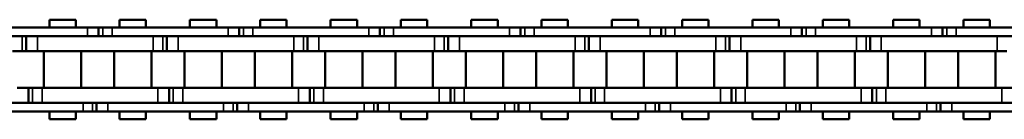
# Model space of a CAD drawing. Extents: x 4636 to 10369, y 352 to 3920.
# Drawn here: x 5575 to 5709, y 2123 to 2136 of the extents above; entities that cross this region are included whole.
import ezdxf

# ---------------------------------------------------------------- set-up
doc = ezdxf.new("R2010")
doc.units = 0
doc.layers.get('0').update_dxf_attribs({"lineweight": 25})
doc.layers.add('Sichtbar (ISO)', color=7, linetype='Continuous', lineweight=50)
doc.layers.add('Sichtbar schmal (ISO)', color=3, linetype='Continuous', lineweight=35)

# ---------------------------------------------------------------- blocks, each defined once
blk = doc.blocks.new('CDC-0252-1000-1-ACB-R_open_SR')
at = {"layer": 'Sichtbar (ISO)'}
for p, q in [((-624.75, 6.75), (-621.18, 6.75)), ((-624.75, 5.7), (-624.75, 6.75)), ((-624.75, 6.75), (-621.18, 6.75)), ((-624.75, 5.7), (-624.75, 6.75)), ((-621.18, 5.7), (-621.18, 6.75)), ((-621.18, 5.7), (-621.18, 6.75)), ((-615.23, 6.75), (-611.66, 6.75)), ((-615.23, 5.7), (-615.23, 6.75)), ((-611.66, 5.7), (-611.66, 6.75)), ((-605.7, 6.75), (-602.13, 6.75)), ((-605.7, 5.7), (-605.7, 6.75)), ((-605.7, 6.75), (-602.13, 6.75)), ((-605.7, 5.7), (-605.7, 6.75)), ((-602.13, 5.7), (-602.13, 6.75)), ((-602.13, 5.7), (-602.13, 6.75)), ((-596.18, 6.75), (-592.61, 6.75)), ((-596.18, 5.7), (-596.18, 6.75)), ((-592.61, 5.7), (-592.61, 6.75)), ((-586.65, 6.75), (-583.08, 6.75)), ((-586.65, 5.7), (-586.65, 6.75)), ((-586.65, 6.75), (-583.08, 6.75)), ((-586.65, 5.7), (-586.65, 6.75)), ((-583.08, 5.7), (-583.08, 6.75)), ((-583.08, 5.7), (-583.08, 6.75)), ((-577.13, 6.75), (-573.56, 6.75)), ((-577.13, 5.7), (-577.13, 6.75)), ((-573.56, 5.7), (-573.56, 6.75)), ((-567.6, 6.75), (-564.03, 6.75)), ((-567.6, 5.7), (-567.6, 6.75)), ((-567.6, 6.75), (-564.03, 6.75)), ((-567.6, 5.7), (-567.6, 6.75)), ((-564.03, 5.7), (-564.03, 6.75)), ((-564.03, 5.7), (-564.03, 6.75)), ((-558.08, 6.75), (-554.51, 6.75)), ((-558.08, 5.7), (-558.08, 6.75)), ((-554.51, 5.7), (-554.51, 6.75)), ((-548.55, 6.75), (-544.98, 6.75)), ((-548.55, 5.7), (-548.55, 6.75)), ((-548.55, 6.75), (-544.98, 6.75)), ((-548.55, 5.7), (-548.55, 6.75)), ((-544.98, 5.7), (-544.98, 6.75)), ((-544.98, 5.7), (-544.98, 6.75)), ((-539.03, 6.75), (-535.46, 6.75)), ((-539.03, 5.7), (-539.03, 6.75)), ((-535.46, 5.7), (-535.46, 6.75)), ((-529.5, 6.75), (-525.93, 6.75)), ((-529.5, 5.7), (-529.5, 6.75)), ((-529.5, 6.75), (-525.93, 6.75)), ((-529.5, 5.7), (-529.5, 6.75)), ((-525.93, 5.7), (-525.93, 6.75)), ((-525.93, 5.7), (-525.93, 6.75)), ((-519.98, 6.75), (-516.41, 6.75)), ((-519.98, 5.7), (-519.98, 6.75)), ((-516.41, 5.7), (-516.41, 6.75)), ((-510.45, 6.75), (-506.88, 6.75)), ((-510.45, 5.7), (-510.45, 6.75)), ((-510.45, 6.75), (-506.88, 6.75)), ((-510.45, 5.7), (-510.45, 6.75)), ((-506.88, 5.7), (-506.88, 6.75)), ((-506.88, 5.7), (-506.88, 6.75)), ((-500.93, 6.75), (-497.36, 6.75)), ((-500.93, 5.7), (-500.93, 6.75)), ((-497.36, 5.7), (-497.36, 6.75)), ((-619.57, 5.7), (-635.27, 5.7)), ((-619.57, 5.7), (-618.07, 5.7)), ((-619.57, 5.7), (-618.07, 5.7)), ((-618.07, 5.7), (-618.07, 4.5)), ((-618.07, 5.7), (-617.5, 5.7)), ((-618.07, 5.7), (-618.07, 4.5)), ((-618.07, 5.7), (-617.5, 5.7)), ((-617.5, 5.7), (-616.22, 5.7)), ((-617.5, 5.7), (-616.22, 5.7)), ((-615.97, 5.7), (-616.22, 5.7)), ((-600.52, 5.7), (-616.22, 5.7)), ((-600.52, 5.7), (-599.02, 5.7)), ((-600.52, 5.7), (-599.02, 5.7)), ((-599.02, 5.7), (-599.02, 4.5)), ((-599.02, 5.7), (-598.45, 5.7)), ((-599.02, 5.7), (-599.02, 4.5)), ((-599.02, 5.7), (-598.45, 5.7)), ((-598.45, 5.7), (-597.17, 5.7)), ((-598.45, 5.7), (-597.17, 5.7)), ((-596.92, 5.7), (-597.17, 5.7)), ((-581.47, 5.7), (-597.17, 5.7)), ((-581.47, 5.7), (-579.97, 5.7)), ((-581.47, 5.7), (-579.97, 5.7)), ((-579.97, 5.7), (-579.97, 4.5)), ((-579.97, 5.7), (-579.4, 5.7)), ((-579.97, 5.7), (-579.97, 4.5)), ((-579.97, 5.7), (-579.4, 5.7)), ((-579.4, 5.7), (-578.12, 5.7)), ((-579.4, 5.7), (-578.12, 5.7)), ((-577.87, 5.7), (-578.12, 5.7)), ((-562.42, 5.7), (-578.12, 5.7)), ((-562.42, 5.7), (-560.92, 5.7)), ((-562.42, 5.7), (-560.92, 5.7)), ((-560.92, 5.7), (-560.92, 4.5)), ((-560.92, 5.7), (-560.35, 5.7)), ((-560.92, 5.7), (-560.92, 4.5)), ((-560.92, 5.7), (-560.35, 5.7)), ((-560.35, 5.7), (-559.07, 5.7)), ((-560.35, 5.7), (-559.07, 5.7)), ((-558.82, 5.7), (-559.07, 5.7)), ((-543.37, 5.7), (-559.07, 5.7)), ((-543.37, 5.7), (-541.87, 5.7)), ((-543.37, 5.7), (-541.87, 5.7)), ((-541.87, 5.7), (-541.87, 4.5)), ((-541.87, 5.7), (-541.3, 5.7)), ((-541.87, 5.7), (-541.87, 4.5)), ((-541.87, 5.7), (-541.3, 5.7)), ((-541.3, 5.7), (-540.02, 5.7)), ((-541.3, 5.7), (-540.02, 5.7)), ((-539.77, 5.7), (-540.02, 5.7)), ((-524.32, 5.7), (-540.02, 5.7)), ((-524.32, 5.7), (-522.82, 5.7)), ((-524.32, 5.7), (-522.82, 5.7)), ((-522.82, 5.7), (-522.82, 4.5)), ((-522.82, 5.7), (-522.25, 5.7)), ((-522.82, 5.7), (-522.82, 4.5)), ((-522.82, 5.7), (-522.25, 5.7)), ((-522.25, 5.7), (-520.97, 5.7)), ((-522.25, 5.7), (-520.97, 5.7)), ((-520.72, 5.7), (-520.97, 5.7)), ((-505.27, 5.7), (-520.97, 5.7)), ((-505.27, 5.7), (-503.77, 5.7)), ((-505.27, 5.7), (-503.77, 5.7)), ((-503.77, 5.7), (-503.77, 4.5)), ((-503.77, 5.7), (-503.2, 5.7)), ((-503.77, 5.7), (-503.77, 4.5)), ((-503.77, 5.7), (-503.2, 5.7)), ((-503.2, 5.7), (-501.92, 5.7)), ((-503.2, 5.7), (-501.92, 5.7)), ((-501.67, 5.7), (-501.92, 5.7)), ((-486.22, 5.7), (-501.92, 5.7)), ((-635.27, 4.5), (-619.57, 4.5)), ((-627.87, 2.5), (-627.87, 4.5)), ((-627.87, 2.5), (-627.87, 4.5)), ((-615.97, 4.5), (-626.37, 4.5)), ((-610.67, 4.5), (-626.37, 4.5)), ((-616.22, 4.5), (-615.97, 4.5)), ((-616.22, 4.5), (-600.52, 4.5)), ((-608.82, 2.5), (-608.82, 4.5)), ((-608.82, 2.5), (-608.82, 4.5)), ((-596.92, 4.5), (-607.32, 4.5)), ((-591.62, 4.5), (-607.32, 4.5)), ((-597.17, 4.5), (-596.92, 4.5)), ((-597.17, 4.5), (-581.47, 4.5)), ((-589.77, 2.5), (-589.77, 4.5)), ((-589.77, 2.5), (-589.77, 4.5)), ((-577.87, 4.5), (-588.27, 4.5)), ((-572.57, 4.5), (-588.27, 4.5)), ((-578.12, 4.5), (-577.87, 4.5)), ((-578.12, 4.5), (-562.42, 4.5)), ((-570.72, 2.5), (-570.72, 4.5)), ((-570.72, 2.5), (-570.72, 4.5)), ((-558.82, 4.5), (-569.22, 4.5)), ((-553.52, 4.5), (-569.22, 4.5)), ((-559.07, 4.5), (-558.82, 4.5)), ((-559.07, 4.5), (-543.37, 4.5)), ((-551.67, 2.5), (-551.67, 4.5)), ((-551.67, 2.5), (-551.67, 4.5)), ((-539.77, 4.5), (-550.17, 4.5)), ((-534.47, 4.5), (-550.17, 4.5)), ((-540.02, 4.5), (-539.77, 4.5)), ((-540.02, 4.5), (-524.32, 4.5)), ((-532.62, 2.5), (-532.62, 4.5)), ((-532.62, 2.5), (-532.62, 4.5)), ((-520.72, 4.5), (-531.12, 4.5)), ((-515.42, 4.5), (-531.12, 4.5)), ((-520.97, 4.5), (-520.72, 4.5)), ((-520.97, 4.5), (-505.27, 4.5)), ((-513.57, 2.5), (-513.57, 4.5)), ((-513.57, 2.5), (-513.57, 4.5)), ((-501.67, 4.5), (-512.07, 4.5)), ((-496.37, 4.5), (-512.07, 4.5)), ((-501.92, 4.5), (-501.67, 4.5)), ((-501.92, 4.5), (-486.22, 4.5)), ((-628.44, 2.5), (-629.72, 2.5)), ((-627.87, 2.5), (-628.44, 2.5)), ((-627.87, 2.5), (-628.44, 2.5)), ((-626.37, 2.5), (-627.87, 2.5)), ((-626.37, 2.5), (-627.87, 2.5)), ((-626.37, 2.5), (-615.97, 2.5)), ((-626.37, 2.5), (-610.67, 2.5)), ((-625.51, -2.5), (-625.51, 2.5)), ((-625.51, -2.5), (-625.51, 2.5)), ((-620.43, -2.5), (-620.43, 2.5)), ((-620.43, -2.5), (-620.43, 2.5)), ((-615.98, -2.5), (-615.98, 2.5)), ((-610.9, -2.5), (-610.9, 2.5)), ((-609.39, 2.5), (-610.67, 2.5)), ((-608.82, 2.5), (-609.39, 2.5)), ((-608.82, 2.5), (-609.39, 2.5)), ((-607.32, 2.5), (-608.82, 2.5)), ((-607.32, 2.5), (-608.82, 2.5)), ((-607.32, 2.5), (-596.92, 2.5)), ((-607.32, 2.5), (-591.62, 2.5)), ((-606.46, -2.5), (-606.46, 2.5)), ((-606.46, -2.5), (-606.46, 2.5)), ((-601.38, -2.5), (-601.38, 2.5)), ((-601.38, -2.5), (-601.38, 2.5)), ((-596.93, -2.5), (-596.93, 2.5)), ((-591.85, -2.5), (-591.85, 2.5)), ((-590.34, 2.5), (-591.62, 2.5)), ((-589.77, 2.5), (-590.34, 2.5)), ((-589.77, 2.5), (-590.34, 2.5)), ((-588.27, 2.5), (-589.77, 2.5)), ((-588.27, 2.5), (-589.77, 2.5)), ((-588.27, 2.5), (-577.87, 2.5)), ((-588.27, 2.5), (-572.57, 2.5)), ((-587.41, -2.5), (-587.41, 2.5)), ((-587.41, -2.5), (-587.41, 2.5)), ((-582.33, -2.5), (-582.33, 2.5)), ((-582.33, -2.5), (-582.33, 2.5)), ((-577.88, -2.5), (-577.88, 2.5)), ((-572.8, -2.5), (-572.8, 2.5)), ((-571.29, 2.5), (-572.57, 2.5)), ((-570.72, 2.5), (-571.29, 2.5)), ((-570.72, 2.5), (-571.29, 2.5)), ((-569.22, 2.5), (-570.72, 2.5)), ((-569.22, 2.5), (-570.72, 2.5)), ((-569.22, 2.5), (-558.82, 2.5)), ((-569.22, 2.5), (-553.52, 2.5)), ((-568.36, -2.5), (-568.36, 2.5)), ((-568.36, -2.5), (-568.36, 2.5)), ((-563.28, -2.5), (-563.28, 2.5)), ((-563.28, -2.5), (-563.28, 2.5)), ((-558.83, -2.5), (-558.83, 2.5)), ((-553.75, -2.5), (-553.75, 2.5)), ((-552.24, 2.5), (-553.52, 2.5)), ((-551.67, 2.5), (-552.24, 2.5)), ((-551.67, 2.5), (-552.24, 2.5)), ((-550.17, 2.5), (-551.67, 2.5)), ((-550.17, 2.5), (-551.67, 2.5)), ((-550.17, 2.5), (-539.77, 2.5)), ((-550.17, 2.5), (-534.47, 2.5)), ((-549.31, -2.5), (-549.31, 2.5)), ((-549.31, -2.5), (-549.31, 2.5)), ((-544.23, -2.5), (-544.23, 2.5)), ((-544.23, -2.5), (-544.23, 2.5)), ((-539.78, -2.5), (-539.78, 2.5)), ((-534.7, -2.5), (-534.7, 2.5)), ((-533.19, 2.5), (-534.47, 2.5)), ((-532.62, 2.5), (-533.19, 2.5)), ((-532.62, 2.5), (-533.19, 2.5)), ((-531.12, 2.5), (-532.62, 2.5)), ((-531.12, 2.5), (-532.62, 2.5)), ((-531.12, 2.5), (-520.72, 2.5)), ((-531.12, 2.5), (-515.42, 2.5)), ((-530.26, -2.5), (-530.26, 2.5)), ((-530.26, -2.5), (-530.26, 2.5)), ((-525.18, -2.5), (-525.18, 2.5)), ((-525.18, -2.5), (-525.18, 2.5)), ((-520.73, -2.5), (-520.73, 2.5)), ((-515.65, -2.5), (-515.65, 2.5)), ((-514.14, 2.5), (-515.42, 2.5)), ((-513.57, 2.5), (-514.14, 2.5)), ((-513.57, 2.5), (-514.14, 2.5)), ((-512.07, 2.5), (-513.57, 2.5)), ((-512.07, 2.5), (-513.57, 2.5)), ((-512.07, 2.5), (-501.67, 2.5)), ((-512.07, 2.5), (-496.37, 2.5)), ((-511.21, -2.5), (-511.21, 2.5)), ((-511.21, -2.5), (-511.21, 2.5)), ((-506.13, -2.5), (-506.13, 2.5)), ((-506.13, -2.5), (-506.13, 2.5)), ((-501.68, -2.5), (-501.68, 2.5)), ((-496.6, -2.5), (-496.6, 2.5)), ((-495.09, 2.5), (-496.37, 2.5)), ((-629.09, -2.5), (-627.59, -2.5)), ((-627.59, -2.5), (-627.59, -4.5)), ((-627.59, -2.5), (-627.02, -2.5)), ((-627.59, -2.5), (-627.59, -4.5)), ((-627.59, -2.5), (-627.02, -2.5)), ((-627.02, -2.5), (-625.74, -2.5)), ((-627.02, -2.5), (-625.74, -2.5)), ((-615.97, -2.5), (-625.74, -2.5)), ((-610.04, -2.5), (-625.74, -2.5)), ((-610.04, -2.5), (-608.54, -2.5)), ((-608.54, -2.5), (-608.54, -4.5)), ((-608.54, -2.5), (-607.97, -2.5)), ((-608.54, -2.5), (-608.54, -4.5)), ((-608.54, -2.5), (-607.97, -2.5)), ((-607.97, -2.5), (-606.69, -2.5)), ((-607.97, -2.5), (-606.69, -2.5)), ((-596.92, -2.5), (-606.69, -2.5)), ((-590.99, -2.5), (-606.69, -2.5)), ((-590.99, -2.5), (-589.49, -2.5)), ((-589.49, -2.5), (-589.49, -4.5)), ((-589.49, -2.5), (-588.92, -2.5)), ((-589.49, -2.5), (-589.49, -4.5)), ((-589.49, -2.5), (-588.92, -2.5)), ((-588.92, -2.5), (-587.64, -2.5)), ((-588.92, -2.5), (-587.64, -2.5)), ((-577.87, -2.5), (-587.64, -2.5)), ((-571.94, -2.5), (-587.64, -2.5)), ((-571.94, -2.5), (-570.44, -2.5)), ((-570.44, -2.5), (-570.44, -4.5)), ((-570.44, -2.5), (-569.87, -2.5)), ((-570.44, -2.5), (-570.44, -4.5)), ((-570.44, -2.5), (-569.87, -2.5)), ((-569.87, -2.5), (-568.59, -2.5)), ((-569.87, -2.5), (-568.59, -2.5)), ((-558.82, -2.5), (-568.59, -2.5)), ((-552.89, -2.5), (-568.59, -2.5)), ((-552.89, -2.5), (-551.39, -2.5)), ((-551.39, -2.5), (-551.39, -4.5)), ((-551.39, -2.5), (-550.82, -2.5)), ((-551.39, -2.5), (-551.39, -4.5)), ((-551.39, -2.5), (-550.82, -2.5)), ((-550.82, -2.5), (-549.54, -2.5)), ((-550.82, -2.5), (-549.54, -2.5)), ((-539.77, -2.5), (-549.54, -2.5)), ((-533.84, -2.5), (-549.54, -2.5)), ((-533.84, -2.5), (-532.34, -2.5)), ((-532.34, -2.5), (-532.34, -4.5)), ((-532.34, -2.5), (-531.77, -2.5)), ((-532.34, -2.5), (-532.34, -4.5)), ((-532.34, -2.5), (-531.77, -2.5)), ((-531.77, -2.5), (-530.49, -2.5)), ((-531.77, -2.5), (-530.49, -2.5)), ((-520.72, -2.5), (-530.49, -2.5)), ((-514.79, -2.5), (-530.49, -2.5)), ((-514.79, -2.5), (-513.29, -2.5)), ((-513.29, -2.5), (-513.29, -4.5)), ((-513.29, -2.5), (-512.72, -2.5)), ((-513.29, -2.5), (-513.29, -4.5)), ((-513.29, -2.5), (-512.72, -2.5)), ((-512.72, -2.5), (-511.44, -2.5)), ((-512.72, -2.5), (-511.44, -2.5)), ((-501.67, -2.5), (-511.44, -2.5)), ((-495.74, -2.5), (-511.44, -2.5)), ((-495.74, -2.5), (-494.24, -2.5)), ((-620.19, -4.5), (-635.89, -4.5)), ((-625.74, -4.5), (-615.97, -4.5)), ((-625.74, -4.5), (-610.04, -4.5)), ((-618.34, -5.7), (-618.34, -4.5)), ((-618.34, -5.7), (-618.34, -4.5)), ((-615.97, -4.5), (-616.84, -4.5)), ((-601.14, -4.5), (-616.84, -4.5)), ((-606.69, -4.5), (-596.92, -4.5)), ((-606.69, -4.5), (-590.99, -4.5)), ((-599.29, -5.7), (-599.29, -4.5)), ((-599.29, -5.7), (-599.29, -4.5)), ((-596.92, -4.5), (-597.79, -4.5)), ((-582.09, -4.5), (-597.79, -4.5)), ((-587.64, -4.5), (-577.87, -4.5)), ((-587.64, -4.5), (-571.94, -4.5)), ((-580.24, -5.7), (-580.24, -4.5)), ((-580.24, -5.7), (-580.24, -4.5)), ((-577.87, -4.5), (-578.74, -4.5)), ((-563.04, -4.5), (-578.74, -4.5)), ((-568.59, -4.5), (-558.82, -4.5)), ((-568.59, -4.5), (-552.89, -4.5)), ((-561.19, -5.7), (-561.19, -4.5)), ((-561.19, -5.7), (-561.19, -4.5)), ((-558.82, -4.5), (-559.69, -4.5)), ((-543.99, -4.5), (-559.69, -4.5)), ((-549.54, -4.5), (-539.77, -4.5)), ((-549.54, -4.5), (-533.84, -4.5)), ((-542.14, -5.7), (-542.14, -4.5)), ((-542.14, -5.7), (-542.14, -4.5)), ((-539.77, -4.5), (-540.64, -4.5)), ((-524.94, -4.5), (-540.64, -4.5)), ((-530.49, -4.5), (-520.72, -4.5)), ((-530.49, -4.5), (-514.79, -4.5)), ((-523.09, -5.7), (-523.09, -4.5)), ((-523.09, -5.7), (-523.09, -4.5)), ((-520.72, -4.5), (-521.59, -4.5)), ((-505.89, -4.5), (-521.59, -4.5)), ((-511.44, -4.5), (-501.67, -4.5)), ((-511.44, -4.5), (-495.74, -4.5)), ((-504.04, -5.7), (-504.04, -4.5)), ((-504.04, -5.7), (-504.04, -4.5)), ((-501.67, -4.5), (-502.54, -4.5)), ((-486.84, -4.5), (-502.54, -4.5)), ((-635.89, -5.7), (-620.19, -5.7)), ((-624.75, -6.75), (-624.75, -5.7)), ((-624.75, -6.75), (-624.75, -5.7)), ((-621.18, -6.75), (-621.18, -5.7)), ((-621.18, -6.75), (-621.18, -5.7)), ((-618.91, -5.7), (-620.19, -5.7)), ((-618.91, -5.7), (-620.19, -5.7)), ((-618.34, -5.7), (-618.91, -5.7)), ((-618.34, -5.7), (-618.91, -5.7)), ((-616.84, -5.7), (-618.34, -5.7)), ((-616.84, -5.7), (-618.34, -5.7)), ((-616.84, -5.7), (-615.97, -5.7)), ((-616.84, -5.7), (-601.14, -5.7)), ((-615.23, -6.75), (-615.23, -5.7)), ((-611.66, -6.75), (-611.66, -5.7)), ((-605.7, -6.75), (-605.7, -5.7)), ((-605.7, -6.75), (-605.7, -5.7)), ((-602.13, -6.75), (-602.13, -5.7)), ((-602.13, -6.75), (-602.13, -5.7)), ((-599.86, -5.7), (-601.14, -5.7)), ((-599.86, -5.7), (-601.14, -5.7)), ((-599.29, -5.7), (-599.86, -5.7)), ((-599.29, -5.7), (-599.86, -5.7)), ((-597.79, -5.7), (-599.29, -5.7)), ((-597.79, -5.7), (-599.29, -5.7)), ((-597.79, -5.7), (-596.92, -5.7)), ((-597.79, -5.7), (-582.09, -5.7)), ((-596.18, -6.75), (-596.18, -5.7)), ((-592.61, -6.75), (-592.61, -5.7)), ((-586.65, -6.75), (-586.65, -5.7)), ((-586.65, -6.75), (-586.65, -5.7)), ((-583.08, -6.75), (-583.08, -5.7)), ((-583.08, -6.75), (-583.08, -5.7)), ((-580.81, -5.7), (-582.09, -5.7)), ((-580.81, -5.7), (-582.09, -5.7)), ((-580.24, -5.7), (-580.81, -5.7)), ((-580.24, -5.7), (-580.81, -5.7)), ((-578.74, -5.7), (-580.24, -5.7)), ((-578.74, -5.7), (-580.24, -5.7)), ((-578.74, -5.7), (-577.87, -5.7)), ((-578.74, -5.7), (-563.04, -5.7)), ((-577.13, -6.75), (-577.13, -5.7)), ((-573.56, -6.75), (-573.56, -5.7)), ((-567.6, -6.75), (-567.6, -5.7)), ((-567.6, -6.75), (-567.6, -5.7)), ((-564.03, -6.75), (-564.03, -5.7)), ((-564.03, -6.75), (-564.03, -5.7)), ((-561.76, -5.7), (-563.04, -5.7)), ((-561.76, -5.7), (-563.04, -5.7)), ((-561.19, -5.7), (-561.76, -5.7)), ((-561.19, -5.7), (-561.76, -5.7)), ((-559.69, -5.7), (-561.19, -5.7)), ((-559.69, -5.7), (-561.19, -5.7)), ((-559.69, -5.7), (-558.82, -5.7)), ((-559.69, -5.7), (-543.99, -5.7)), ((-558.08, -6.75), (-558.08, -5.7)), ((-554.51, -6.75), (-554.51, -5.7)), ((-548.55, -6.75), (-548.55, -5.7)), ((-548.55, -6.75), (-548.55, -5.7)), ((-544.98, -6.75), (-544.98, -5.7)), ((-544.98, -6.75), (-544.98, -5.7)), ((-542.71, -5.7), (-543.99, -5.7)), ((-542.71, -5.7), (-543.99, -5.7)), ((-542.14, -5.7), (-542.71, -5.7)), ((-542.14, -5.7), (-542.71, -5.7)), ((-540.64, -5.7), (-542.14, -5.7)), ((-540.64, -5.7), (-542.14, -5.7)), ((-540.64, -5.7), (-539.77, -5.7)), ((-540.64, -5.7), (-524.94, -5.7)), ((-539.03, -6.75), (-539.03, -5.7)), ((-535.46, -6.75), (-535.46, -5.7)), ((-529.5, -6.75), (-529.5, -5.7)), ((-529.5, -6.75), (-529.5, -5.7)), ((-525.93, -6.75), (-525.93, -5.7)), ((-525.93, -6.75), (-525.93, -5.7)), ((-523.66, -5.7), (-524.94, -5.7)), ((-523.66, -5.7), (-524.94, -5.7)), ((-523.09, -5.7), (-523.66, -5.7)), ((-523.09, -5.7), (-523.66, -5.7)), ((-521.59, -5.7), (-523.09, -5.7)), ((-521.59, -5.7), (-523.09, -5.7)), ((-521.59, -5.7), (-520.72, -5.7)), ((-521.59, -5.7), (-505.89, -5.7)), ((-519.98, -6.75), (-519.98, -5.7)), ((-516.41, -6.75), (-516.41, -5.7)), ((-510.45, -6.75), (-510.45, -5.7)), ((-510.45, -6.75), (-510.45, -5.7)), ((-506.88, -6.75), (-506.88, -5.7)), ((-506.88, -6.75), (-506.88, -5.7)), ((-504.61, -5.7), (-505.89, -5.7)), ((-504.61, -5.7), (-505.89, -5.7)), ((-504.04, -5.7), (-504.61, -5.7)), ((-504.04, -5.7), (-504.61, -5.7)), ((-502.54, -5.7), (-504.04, -5.7)), ((-502.54, -5.7), (-504.04, -5.7)), ((-502.54, -5.7), (-501.67, -5.7)), ((-502.54, -5.7), (-486.84, -5.7)), ((-500.93, -6.75), (-500.93, -5.7)), ((-497.36, -6.75), (-497.36, -5.7)), ((-624.75, -6.75), (-621.18, -6.75)), ((-624.75, -6.75), (-621.18, -6.75)), ((-615.23, -6.75), (-611.66, -6.75)), ((-605.7, -6.75), (-602.13, -6.75)), ((-605.7, -6.75), (-602.13, -6.75)), ((-596.18, -6.75), (-592.61, -6.75)), ((-586.65, -6.75), (-583.08, -6.75)), ((-586.65, -6.75), (-583.08, -6.75)), ((-577.13, -6.75), (-573.56, -6.75)), ((-567.6, -6.75), (-564.03, -6.75)), ((-567.6, -6.75), (-564.03, -6.75)), ((-558.08, -6.75), (-554.51, -6.75)), ((-548.55, -6.75), (-544.98, -6.75)), ((-548.55, -6.75), (-544.98, -6.75)), ((-539.03, -6.75), (-535.46, -6.75)), ((-529.5, -6.75), (-525.93, -6.75)), ((-529.5, -6.75), (-525.93, -6.75)), ((-519.98, -6.75), (-516.41, -6.75)), ((-510.45, -6.75), (-506.88, -6.75)), ((-510.45, -6.75), (-506.88, -6.75)), ((-500.93, -6.75), (-497.36, -6.75))]:
    blk.add_line(p, q, dxfattribs=at)
at = {"layer": 'Sichtbar schmal (ISO)'}
for p, q in [((-619.57, 5.7), (-619.57, 4.5)), ((-619.57, 5.7), (-619.57, 4.5)), ((-617.5, 5.7), (-617.5, 4.5)), ((-617.5, 5.7), (-617.5, 4.5)), ((-616.22, 5.7), (-616.22, 4.5)), ((-616.22, 5.7), (-616.22, 4.5)), ((-600.52, 5.7), (-600.52, 4.5)), ((-600.52, 5.7), (-600.52, 4.5)), ((-598.45, 5.7), (-598.45, 4.5)), ((-598.45, 5.7), (-598.45, 4.5)), ((-597.17, 5.7), (-597.17, 4.5)), ((-597.17, 5.7), (-597.17, 4.5)), ((-581.47, 5.7), (-581.47, 4.5)), ((-581.47, 5.7), (-581.47, 4.5)), ((-579.4, 5.7), (-579.4, 4.5)), ((-579.4, 5.7), (-579.4, 4.5)), ((-578.12, 5.7), (-578.12, 4.5)), ((-578.12, 5.7), (-578.12, 4.5)), ((-562.42, 5.7), (-562.42, 4.5)), ((-562.42, 5.7), (-562.42, 4.5)), ((-560.35, 5.7), (-560.35, 4.5)), ((-560.35, 5.7), (-560.35, 4.5)), ((-559.07, 5.7), (-559.07, 4.5)), ((-559.07, 5.7), (-559.07, 4.5)), ((-543.37, 5.7), (-543.37, 4.5)), ((-543.37, 5.7), (-543.37, 4.5)), ((-541.3, 5.7), (-541.3, 4.5)), ((-541.3, 5.7), (-541.3, 4.5)), ((-540.02, 5.7), (-540.02, 4.5)), ((-540.02, 5.7), (-540.02, 4.5)), ((-524.32, 5.7), (-524.32, 4.5)), ((-524.32, 5.7), (-524.32, 4.5)), ((-522.25, 5.7), (-522.25, 4.5)), ((-522.25, 5.7), (-522.25, 4.5)), ((-520.97, 5.7), (-520.97, 4.5)), ((-520.97, 5.7), (-520.97, 4.5)), ((-505.27, 5.7), (-505.27, 4.5)), ((-505.27, 5.7), (-505.27, 4.5)), ((-503.2, 5.7), (-503.2, 4.5)), ((-503.2, 5.7), (-503.2, 4.5)), ((-501.92, 5.7), (-501.92, 4.5)), ((-501.92, 5.7), (-501.92, 4.5)), ((-628.44, 2.5), (-628.44, 4.5)), ((-628.44, 2.5), (-628.44, 4.5)), ((-626.37, 2.5), (-626.37, 4.5)), ((-626.37, 2.5), (-626.37, 4.5)), ((-610.67, 2.5), (-610.67, 4.5)), ((-609.39, 2.5), (-609.39, 4.5)), ((-609.39, 2.5), (-609.39, 4.5)), ((-607.32, 2.5), (-607.32, 4.5)), ((-607.32, 2.5), (-607.32, 4.5)), ((-591.62, 2.5), (-591.62, 4.5)), ((-590.34, 2.5), (-590.34, 4.5)), ((-590.34, 2.5), (-590.34, 4.5)), ((-588.27, 2.5), (-588.27, 4.5)), ((-588.27, 2.5), (-588.27, 4.5)), ((-572.57, 2.5), (-572.57, 4.5)), ((-571.29, 2.5), (-571.29, 4.5)), ((-571.29, 2.5), (-571.29, 4.5)), ((-569.22, 2.5), (-569.22, 4.5)), ((-569.22, 2.5), (-569.22, 4.5)), ((-553.52, 2.5), (-553.52, 4.5)), ((-552.24, 2.5), (-552.24, 4.5)), ((-552.24, 2.5), (-552.24, 4.5)), ((-550.17, 2.5), (-550.17, 4.5)), ((-550.17, 2.5), (-550.17, 4.5)), ((-534.47, 2.5), (-534.47, 4.5)), ((-533.19, 2.5), (-533.19, 4.5)), ((-533.19, 2.5), (-533.19, 4.5)), ((-531.12, 2.5), (-531.12, 4.5)), ((-531.12, 2.5), (-531.12, 4.5)), ((-515.42, 2.5), (-515.42, 4.5)), ((-514.14, 2.5), (-514.14, 4.5)), ((-514.14, 2.5), (-514.14, 4.5)), ((-512.07, 2.5), (-512.07, 4.5)), ((-512.07, 2.5), (-512.07, 4.5)), ((-496.37, 2.5), (-496.37, 4.5)), ((-627.02, -2.5), (-627.02, -4.5)), ((-627.02, -2.5), (-627.02, -4.5)), ((-625.74, -2.5), (-625.74, -4.5)), ((-625.74, -2.5), (-625.74, -4.5)), ((-610.04, -2.5), (-610.04, -4.5)), ((-607.97, -2.5), (-607.97, -4.5)), ((-607.97, -2.5), (-607.97, -4.5)), ((-606.69, -2.5), (-606.69, -4.5)), ((-606.69, -2.5), (-606.69, -4.5)), ((-590.99, -2.5), (-590.99, -4.5)), ((-588.92, -2.5), (-588.92, -4.5)), ((-588.92, -2.5), (-588.92, -4.5)), ((-587.64, -2.5), (-587.64, -4.5)), ((-587.64, -2.5), (-587.64, -4.5)), ((-571.94, -2.5), (-571.94, -4.5)), ((-569.87, -2.5), (-569.87, -4.5)), ((-569.87, -2.5), (-569.87, -4.5)), ((-568.59, -2.5), (-568.59, -4.5)), ((-568.59, -2.5), (-568.59, -4.5)), ((-552.89, -2.5), (-552.89, -4.5)), ((-550.82, -2.5), (-550.82, -4.5)), ((-550.82, -2.5), (-550.82, -4.5)), ((-549.54, -2.5), (-549.54, -4.5)), ((-549.54, -2.5), (-549.54, -4.5)), ((-533.84, -2.5), (-533.84, -4.5)), ((-531.77, -2.5), (-531.77, -4.5)), ((-531.77, -2.5), (-531.77, -4.5)), ((-530.49, -2.5), (-530.49, -4.5)), ((-530.49, -2.5), (-530.49, -4.5)), ((-514.79, -2.5), (-514.79, -4.5)), ((-512.72, -2.5), (-512.72, -4.5)), ((-512.72, -2.5), (-512.72, -4.5)), ((-511.44, -2.5), (-511.44, -4.5)), ((-511.44, -2.5), (-511.44, -4.5)), ((-495.74, -2.5), (-495.74, -4.5)), ((-620.19, -5.7), (-620.19, -4.5)), ((-620.19, -5.7), (-620.19, -4.5)), ((-618.91, -5.7), (-618.91, -4.5)), ((-618.91, -5.7), (-618.91, -4.5)), ((-616.84, -5.7), (-616.84, -4.5)), ((-616.84, -5.7), (-616.84, -4.5)), ((-601.14, -5.7), (-601.14, -4.5)), ((-601.14, -5.7), (-601.14, -4.5)), ((-599.86, -5.7), (-599.86, -4.5)), ((-599.86, -5.7), (-599.86, -4.5)), ((-597.79, -5.7), (-597.79, -4.5)), ((-597.79, -5.7), (-597.79, -4.5)), ((-582.09, -5.7), (-582.09, -4.5)), ((-582.09, -5.7), (-582.09, -4.5)), ((-580.81, -5.7), (-580.81, -4.5)), ((-580.81, -5.7), (-580.81, -4.5)), ((-578.74, -5.7), (-578.74, -4.5)), ((-578.74, -5.7), (-578.74, -4.5)), ((-563.04, -5.7), (-563.04, -4.5)), ((-563.04, -5.7), (-563.04, -4.5)), ((-561.76, -5.7), (-561.76, -4.5)), ((-561.76, -5.7), (-561.76, -4.5)), ((-559.69, -5.7), (-559.69, -4.5)), ((-559.69, -5.7), (-559.69, -4.5)), ((-543.99, -5.7), (-543.99, -4.5)), ((-543.99, -5.7), (-543.99, -4.5)), ((-542.71, -5.7), (-542.71, -4.5)), ((-542.71, -5.7), (-542.71, -4.5)), ((-540.64, -5.7), (-540.64, -4.5)), ((-540.64, -5.7), (-540.64, -4.5)), ((-524.94, -5.7), (-524.94, -4.5)), ((-524.94, -5.7), (-524.94, -4.5)), ((-523.66, -5.7), (-523.66, -4.5)), ((-523.66, -5.7), (-523.66, -4.5)), ((-521.59, -5.7), (-521.59, -4.5)), ((-521.59, -5.7), (-521.59, -4.5)), ((-505.89, -5.7), (-505.89, -4.5)), ((-505.89, -5.7), (-505.89, -4.5)), ((-504.61, -5.7), (-504.61, -4.5)), ((-504.61, -5.7), (-504.61, -4.5)), ((-502.54, -5.7), (-502.54, -4.5)), ((-502.54, -5.7), (-502.54, -4.5))]:
    blk.add_line(p, q, dxfattribs=at)

msp = doc.modelspace()

# ---------------------------------------------------------------- block references
msp.add_blockref('CDC-0252-1000-1-ACB-R_open_SR', (6203.98, 2129.481))

doc.saveas('drawing.dxf')
